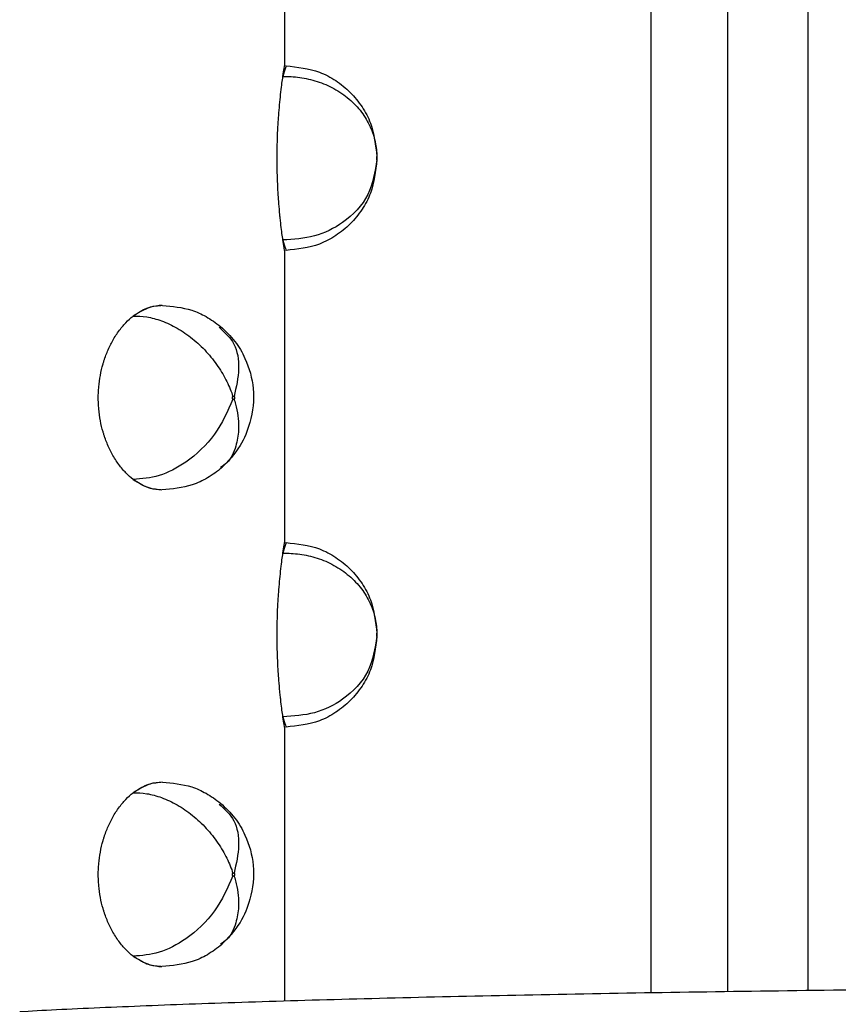
# Model space of a CAD drawing. Units: millimetres. Extents: x 4687 to 16035, y -1332 to 4598.
# Drawn here: x 6308 to 6361, y 3097 to 3161 of the extents above; entities that cross this region are included whole.
import ezdxf

# ---------------------------------------------------------------- set-up
doc = ezdxf.new("R2010")
doc.units = ezdxf.units.MM

msp = doc.modelspace()

# ---------------------------------------------------------------- linework, layer by layer
at = {"color": 7, "linetype": 'Continuous', "lineweight": 25}
for p, q in [((6359.179, 3316.486), (6359.179, 3097.571)), ((6348.963, 3262.765), (6348.963, 3097.424)), ((6325.163, 3165.804), (6325.163, 3157.683)), ((6331.163, 3151.786), (6331.163, 3151.584)), ((6325.163, 3145.684), (6325.163, 3126.686)), ((6331.163, 3120.789), (6331.163, 3120.587)), ((6325.163, 3114.687), (6325.163, 3096.887))]:
    msp.add_line(p, q, dxfattribs=at)
at = {"color": 8, "linetype": 'Continuous', "lineweight": 25}
for p, q in [((6353.963, 3262.765), (6353.963, 3097.503)), ((6331.163, 3151.78), (6331.163, 3151.773)), ((6331.163, 3120.783), (6331.163, 3120.775))]:
    msp.add_line(p, q, dxfattribs=at)
at = {"color": 7, "linetype": 'Continuous', "lineweight": 25, "flags": 128}
msp.add_lwpolyline([(6325.163, 3145.684), (6325.163, 3145.684), (6325.136, 3145.854), (6325.06, 3146.362)], dxfattribs=at)
at = {"color": 8, "linetype": 'Continuous', "lineweight": 25}
for points, knots in [([(6325.263, 3157.682), (6325.263, 3157.682), (6325.277, 3157.724), (6325.227, 3157.569), (6325.12, 3157.198), (6325.06, 3156.988)], [0, 0, 0, 0, 0.004607, 0.434724, 1, 1, 1, 1]), ([(6331.163, 3151.772), (6331.163, 3151.778), (6331.163, 3151.785), (6331.163, 3151.786), (6331.163, 3151.786)], [0, 0, 0, 0, 0.671619, 1, 1, 1, 1]), ([(6331.163, 3151.584), (6331.163, 3151.584), (6331.163, 3151.584), (6331.163, 3151.586), (6331.163, 3151.592), (6331.163, 3151.595)], [0, 0, 0, 0, 0.109542, 0.542379, 1, 1, 1, 1]), ([(6325.06, 3146.362), (6325.125, 3146.142), (6325.238, 3145.756), (6325.256, 3145.706), (6325.263, 3145.685)], [0, 0, 0, 0, 0.57105, 1, 1, 1, 1]), ([(6317.215, 3142.11), (6316.949, 3142.087), (6316.334, 3142.033), (6315.695, 3141.64), (6315.332, 3141.417)], [0, 0, 0, 0, 0.432081, 1, 1, 1, 1]), ([(6320.923, 3140.684), (6321.281, 3140.358), (6322.003, 3139.701), (6322.304, 3138.026), (6322.025, 3136.798), (6321.886, 3136.187)], [0, 0, 0, 0, 0.330862, 0.666846, 1, 1, 1, 1]), ([(6321.886, 3136.01), (6321.887, 3136.009), (6321.891, 3135.996), (6321.905, 3135.951), (6321.957, 3135.784), (6322.137, 3135.117), (6322.245, 3134.086), (6322.015, 3132.858), (6321.623, 3131.977), (6321.142, 3131.664), (6320.995, 3131.569)], [0, 0, 0, 0, 0.000763, 0.007036, 0.024778, 0.093503, 0.376759, 0.600275, 0.877904, 1, 1, 1, 1]), ([(6315.331, 3130.791), (6315.694, 3130.57), (6316.328, 3130.184), (6316.938, 3130.134), (6317.199, 3130.112)], [0, 0, 0, 0, 0.572486, 1, 1, 1, 1]), ([(6325.263, 3126.685), (6325.263, 3126.685), (6325.277, 3126.73), (6325.227, 3126.57), (6325.12, 3126.2), (6325.06, 3125.99)], [0, 0, 0, 0, 0.004611, 0.434721, 1, 1, 1, 1]), ([(6331.163, 3120.775), (6331.163, 3120.78), (6331.163, 3120.788), (6331.163, 3120.788), (6331.163, 3120.788)], [0, 0, 0, 0, 0.671619, 1, 1, 1, 1]), ([(6331.163, 3120.587), (6331.163, 3120.587), (6331.163, 3120.586), (6331.163, 3120.589), (6331.163, 3120.595), (6331.163, 3120.598)], [0, 0, 0, 0, 0.117377, 0.542299, 1, 1, 1, 1]), ([(6325.06, 3115.365), (6325.125, 3115.144), (6325.238, 3114.758), (6325.256, 3114.709), (6325.263, 3114.688)], [0, 0, 0, 0, 0.5708978, 1, 1, 1, 1]), ([(6317.215, 3111.112), (6316.949, 3111.089), (6316.334, 3111.036), (6315.695, 3110.642), (6315.332, 3110.419)], [0, 0, 0, 0, 0.432089, 1, 1, 1, 1]), ([(6320.923, 3109.686), (6321.281, 3109.361), (6322.003, 3108.704), (6322.304, 3107.029), (6322.025, 3105.801), (6321.886, 3105.19)], [0, 0, 0, 0, 0.330866, 0.666841, 1, 1, 1, 1]), ([(6321.886, 3105.013), (6321.887, 3105.011), (6321.891, 3104.999), (6321.905, 3104.954), (6321.957, 3104.786), (6322.137, 3104.12), (6322.245, 3103.089), (6322.015, 3101.86), (6321.623, 3100.979), (6321.142, 3100.667), (6320.995, 3100.572)], [0, 0, 0, 0, 0.00078, 0.007053, 0.024778, 0.093518, 0.37677, 0.600219, 0.877898, 1, 1, 1, 1]), ([(6315.331, 3099.793), (6315.694, 3099.572), (6316.328, 3099.186), (6316.938, 3099.136), (6317.199, 3099.115)], [0, 0, 0, 0, 0.572414, 1, 1, 1, 1])]:
    msp.add_open_spline(points, degree=3, knots=knots, dxfattribs=at)
at = {"color": 7, "linetype": 'Continuous', "lineweight": 25}
for points, knots in [([(6325.06, 3156.988), (6325.092, 3157.214), (6325.118, 3157.388), (6325.154, 3157.622), (6325.163, 3157.682), (6325.163, 3157.683)], [0, 0, 0, 0, 0.5, 0.5, 1, 1, 1, 1]), ([(6325.263, 3157.683), (6326.005, 3157.605), (6327.147, 3157.483), (6328.521, 3156.748), (6329.466, 3155.986), (6330.227, 3155.041), (6330.963, 3153.668), (6331.084, 3152.526), (6331.163, 3151.784)], [0, 0, 0, 0, 0.2394561, 0.3683638, 0.5000069, 0.6316383, 0.7605429, 1, 1, 1, 1]), ([(6325.06, 3146.362), (6325.042, 3146.489), (6325.022, 3146.629), (6324.981, 3146.945), (6324.959, 3147.122), (6324.923, 3147.435), (6324.91, 3147.548), (6324.885, 3147.777), (6324.874, 3147.892), (6324.84, 3148.239), (6324.819, 3148.472), (6324.791, 3148.833), (6324.782, 3148.956), (6324.769, 3149.143), (6324.765, 3149.206), (6324.759, 3149.302), (6324.756, 3149.335), (6324.753, 3149.396), (6324.751, 3149.423), (6324.736, 3149.683), (6324.724, 3149.929), (6324.704, 3150.431), (6324.696, 3150.688), (6324.689, 3151.07), (6324.687, 3151.198), (6324.685, 3151.447), (6324.684, 3151.572), (6324.684, 3151.799), (6324.685, 3151.911), (6324.687, 3152.144), (6324.689, 3152.263), (6324.696, 3152.624), (6324.703, 3152.873), (6324.722, 3153.379), (6324.735, 3153.633), (6324.751, 3153.906), (6324.753, 3153.935), (6324.756, 3153.998), (6324.759, 3154.031), (6324.765, 3154.127), (6324.769, 3154.191), (6324.782, 3154.378), (6324.791, 3154.5), (6324.819, 3154.859), (6324.839, 3155.091), (6324.883, 3155.544), (6324.907, 3155.764), (6324.956, 3156.201), (6324.979, 3156.387), (6325.022, 3156.717), (6325.042, 3156.862), (6325.06, 3156.988)], [0, 0, 0, 0, 0.0625, 0.0625, 0.125, 0.125, 0.15625, 0.15625, 0.1875, 0.1875, 0.25, 0.25, 0.28125, 0.28125, 0.296875, 0.296875, 0.304687, 0.304687, 0.3125, 0.3125, 0.375, 0.375, 0.4375, 0.4375, 0.46875, 0.46875, 0.5, 0.5, 0.53125, 0.53125, 0.5625, 0.5625, 0.625, 0.625, 0.6875, 0.6875, 0.695312, 0.695312, 0.703125, 0.703125, 0.71875, 0.71875, 0.75, 0.75, 0.8125, 0.8125, 0.875, 0.875, 0.9375, 0.9375, 1, 1, 1, 1]), ([(6325.06, 3156.988), (6325.413, 3156.998), (6325.781, 3156.981), (6326.53, 3156.879), (6326.91, 3156.795), (6327.66, 3156.552), (6328.029, 3156.394), (6328.73, 3156.009), (6329.061, 3155.781), (6329.661, 3155.268), (6329.93, 3154.983), (6330.39, 3154.377), (6330.581, 3154.056), (6330.881, 3153.402), (6330.99, 3153.068), (6331.13, 3152.41), (6331.163, 3152.085), (6331.163, 3151.772)], [0, 0, 0, 0, 0.125, 0.125, 0.25, 0.25, 0.375, 0.375, 0.5, 0.5, 0.625, 0.625, 0.75, 0.75, 0.875, 0.875, 1, 1, 1, 1]), ([(6331.163, 3151.595), (6331.046, 3150.809), (6330.812, 3149.242), (6329.167, 3147.501), (6327.153, 3146.49), (6325.756, 3146.405), (6325.06, 3146.362)], [0, 0, 0, 0, 0.279983, 0.558141, 0.780001, 1, 1, 1, 1]), ([(6331.163, 3151.584), (6331.084, 3150.842), (6330.963, 3149.7), (6330.227, 3148.327), (6329.466, 3147.381), (6328.52, 3146.62), (6327.147, 3145.884), (6326.005, 3145.763), (6325.263, 3145.684)], [0, 0, 0, 0, 0.239456, 0.36836, 0.500001, 0.631635, 0.760543, 1, 1, 1, 1]), ([(6331.163, 3151.595), (6331.163, 3151.6), (6331.163, 3151.609), (6331.163, 3151.629), (6331.163, 3151.655), (6331.163, 3151.683), (6331.163, 3151.711), (6331.163, 3151.737), (6331.163, 3151.759), (6331.163, 3151.768), (6331.163, 3151.772)], [0, 0, 0, 0, 0.132625, 0.254294, 0.371543, 0.497875, 0.622377, 0.742989, 0.864758, 1, 1, 1, 1]), ([(6315.332, 3141.417), (6315.629, 3141.617), (6316.222, 3142.017), (6316.831, 3142.079), (6317.135, 3142.11)], [0, 0, 0, 0, 0.500348, 1, 1, 1, 1]), ([(6317.228, 3142.11), (6317.874, 3142.048), (6318.86, 3141.953), (6320.12, 3141.395), (6320.698, 3140.97), (6321.003, 3140.746)], [0, 0, 0, 0, 0.472581, 0.722087, 1, 1, 1, 1]), ([(6315.331, 3130.791), (6315.167, 3130.918), (6315.011, 3131.058), (6314.704, 3131.375), (6314.553, 3131.551), (6314.322, 3131.865), (6314.244, 3131.978), (6314.099, 3132.207), (6314.031, 3132.322), (6313.84, 3132.669), (6313.729, 3132.903), (6313.582, 3133.264), (6313.535, 3133.387), (6313.47, 3133.574), (6313.449, 3133.637), (6313.419, 3133.733), (6313.409, 3133.767), (6313.39, 3133.827), (6313.382, 3133.854), (6313.307, 3134.114), (6313.248, 3134.36), (6313.154, 3134.862), (6313.119, 3135.119), (6313.085, 3135.502), (6313.077, 3135.629), (6313.066, 3135.878), (6313.064, 3136.003), (6313.064, 3136.231), (6313.067, 3136.343), (6313.077, 3136.575), (6313.085, 3136.694), (6313.117, 3137.055), (6313.15, 3137.305), (6313.243, 3137.811), (6313.303, 3138.064), (6313.381, 3138.337), (6313.39, 3138.366), (6313.409, 3138.429), (6313.419, 3138.462), (6313.45, 3138.559), (6313.471, 3138.622), (6313.536, 3138.809), (6313.582, 3138.931), (6313.728, 3139.29), (6313.837, 3139.521), (6314.084, 3139.974), (6314.221, 3140.194), (6314.537, 3140.631), (6314.693, 3140.816), (6315.01, 3141.146), (6315.17, 3141.291), (6315.331, 3141.416)], [0, 0, 0, 0, 0.0625, 0.0625, 0.125, 0.125, 0.15625, 0.15625, 0.1875, 0.1875, 0.25, 0.25, 0.28125, 0.28125, 0.296875, 0.296875, 0.304688, 0.304688, 0.3125, 0.3125, 0.375, 0.375, 0.4375, 0.4375, 0.46875, 0.46875, 0.5, 0.5, 0.53125, 0.53125, 0.5625, 0.5625, 0.625, 0.625, 0.6875, 0.6875, 0.695313, 0.695313, 0.703125, 0.703125, 0.71875, 0.71875, 0.75, 0.75, 0.8125, 0.8125, 0.875, 0.875, 0.9375, 0.9375, 1, 1, 1, 1]), ([(6315.331, 3141.416), (6315.605, 3141.426), (6315.9, 3141.408), (6316.521, 3141.305), (6316.847, 3141.22), (6317.514, 3140.976), (6317.855, 3140.817), (6318.53, 3140.429), (6318.864, 3140.201), (6319.501, 3139.687), (6319.804, 3139.401), (6320.362, 3138.794), (6320.616, 3138.473), (6321.063, 3137.817), (6321.257, 3137.484), (6321.581, 3136.825), (6321.711, 3136.5), (6321.813, 3136.187)], [0, 0, 0, 0, 0.125, 0.125, 0.25, 0.25, 0.375, 0.375, 0.5, 0.5, 0.625, 0.625, 0.75, 0.75, 0.875, 0.875, 1, 1, 1, 1]), ([(6321.003, 3140.746), (6321.335, 3140.431), (6321.974, 3139.823), (6322.76, 3138.464), (6323.271, 3136.641), (6323.054, 3134.661), (6322.296, 3132.805), (6321.481, 3131.963), (6321.031, 3131.498)], [0, 0, 0, 0, 0.130735, 0.252001, 0.44457, 0.655104, 0.809533, 1, 1, 1, 1]), ([(6321.813, 3136.01), (6321.467, 3135.224), (6320.778, 3133.658), (6318.924, 3131.921), (6317.016, 3130.915), (6315.891, 3130.832), (6315.331, 3130.791)], [0, 0, 0, 0, 0.27999, 0.558127, 0.779991, 1, 1, 1, 1]), ([(6321.813, 3136.01), (6321.807, 3136.014), (6321.797, 3136.023), (6321.784, 3136.044), (6321.777, 3136.069), (6321.775, 3136.098), (6321.777, 3136.126), (6321.784, 3136.152), (6321.797, 3136.173), (6321.807, 3136.182), (6321.813, 3136.187)], [0, 0, 0, 0, 0.1341134, 0.2543946, 0.3728916, 0.4990929, 0.6236872, 0.7443207, 0.8654416, 1, 1, 1, 1]), ([(6321.813, 3136.187), (6321.821, 3136.192), (6321.834, 3136.2), (6321.853, 3136.202), (6321.87, 3136.198), (6321.881, 3136.191), (6321.886, 3136.187)], [0, 0, 0, 0, 0.335696, 0.548611, 0.768253, 1, 1, 1, 1]), ([(6321.886, 3136.01), (6321.878, 3136.006), (6321.865, 3135.999), (6321.845, 3135.998), (6321.829, 3136), (6321.818, 3136.007), (6321.813, 3136.01)], [0, 0, 0, 0, 0.34261, 0.55679, 0.773512, 1, 1, 1, 1]), ([(6321.886, 3136.187), (6321.892, 3136.182), (6321.902, 3136.173), (6321.914, 3136.152), (6321.921, 3136.126), (6321.924, 3136.099), (6321.921, 3136.071), (6321.914, 3136.045), (6321.902, 3136.024), (6321.892, 3136.015), (6321.886, 3136.01)], [0, 0, 0, 0, 0.134232, 0.257167, 0.376512, 0.501487, 0.624468, 0.746354, 0.870654, 1, 1, 1, 1]), ([(6321.105, 3131.561), (6320.796, 3131.323), (6320.202, 3130.868), (6318.898, 3130.272), (6317.869, 3130.174), (6317.199, 3130.111)], [0, 0, 0, 0, 0.275598, 0.528462, 1, 1, 1, 1]), ([(6317.119, 3130.114), (6316.82, 3130.142), (6316.217, 3130.199), (6315.629, 3130.592), (6315.332, 3130.791)], [0, 0, 0, 0, 0.495573, 1, 1, 1, 1]), ([(6325.06, 3125.991), (6325.092, 3126.216), (6325.118, 3126.391), (6325.154, 3126.624), (6325.163, 3126.684), (6325.163, 3126.686)], [0, 0, 0, 0, 0.5, 0.5, 1, 1, 1, 1]), ([(6325.263, 3126.686), (6326.005, 3126.607), (6327.147, 3126.486), (6328.52, 3125.75), (6329.466, 3124.989), (6330.227, 3124.044), (6330.963, 3122.67), (6331.084, 3121.529), (6331.163, 3120.786)], [0, 0, 0, 0, 0.239458, 0.368365, 0.499999, 0.63164, 0.760544, 1, 1, 1, 1]), ([(6325.06, 3115.365), (6325.042, 3115.492), (6325.022, 3115.631), (6324.981, 3115.948), (6324.959, 3116.124), (6324.923, 3116.438), (6324.91, 3116.551), (6324.885, 3116.779), (6324.874, 3116.894), (6324.84, 3117.241), (6324.819, 3117.475), (6324.791, 3117.836), (6324.782, 3117.958), (6324.769, 3118.146), (6324.765, 3118.209), (6324.759, 3118.304), (6324.756, 3118.338), (6324.753, 3118.399), (6324.751, 3118.426), (6324.736, 3118.686), (6324.724, 3118.931), (6324.704, 3119.434), (6324.696, 3119.69), (6324.689, 3120.073), (6324.687, 3120.2), (6324.685, 3120.449), (6324.684, 3120.574), (6324.684, 3120.802), (6324.685, 3120.914), (6324.687, 3121.146), (6324.689, 3121.265), (6324.696, 3121.627), (6324.703, 3121.876), (6324.722, 3122.382), (6324.735, 3122.635), (6324.751, 3122.908), (6324.753, 3122.938), (6324.756, 3123), (6324.759, 3123.034), (6324.765, 3123.13), (6324.769, 3123.193), (6324.782, 3123.381), (6324.791, 3123.503), (6324.819, 3123.861), (6324.839, 3124.093), (6324.883, 3124.547), (6324.907, 3124.767), (6324.956, 3125.204), (6324.979, 3125.389), (6325.022, 3125.72), (6325.042, 3125.864), (6325.06, 3125.99)], [0, 0, 0, 0, 0.0625, 0.0625, 0.125, 0.125, 0.15625, 0.15625, 0.1875, 0.1875, 0.25, 0.25, 0.28125, 0.28125, 0.296875, 0.296875, 0.304688, 0.304688, 0.3125, 0.3125, 0.375, 0.375, 0.4375, 0.4375, 0.46875, 0.46875, 0.5, 0.5, 0.53125, 0.53125, 0.5625, 0.5625, 0.625, 0.625, 0.6875, 0.6875, 0.695313, 0.695313, 0.703125, 0.703125, 0.71875, 0.71875, 0.75, 0.75, 0.8125, 0.8125, 0.875, 0.875, 0.9375, 0.9375, 1, 1, 1, 1]), ([(6325.06, 3125.99), (6325.413, 3126.001), (6325.781, 3125.984), (6326.53, 3125.882), (6326.91, 3125.797), (6327.66, 3125.555), (6328.029, 3125.397), (6328.73, 3125.011), (6329.061, 3124.783), (6329.661, 3124.27), (6329.93, 3123.986), (6330.39, 3123.38), (6330.581, 3123.059), (6330.881, 3122.404), (6330.99, 3122.071), (6331.13, 3121.412), (6331.163, 3121.088), (6331.163, 3120.775)], [0, 0, 0, 0, 0.125, 0.125, 0.25, 0.25, 0.375, 0.375, 0.5, 0.5, 0.625, 0.625, 0.75, 0.75, 0.875, 0.875, 1, 1, 1, 1]), ([(6331.163, 3120.598), (6331.046, 3119.812), (6330.812, 3118.245), (6329.167, 3116.504), (6327.153, 3115.493), (6325.756, 3115.407), (6325.06, 3115.365)], [0, 0, 0, 0, 0.280006, 0.558137, 0.780002, 1, 1, 1, 1]), ([(6331.163, 3120.587), (6331.084, 3119.844), (6330.963, 3118.703), (6330.227, 3117.329), (6329.466, 3116.384), (6328.521, 3115.623), (6327.147, 3114.887), (6326.005, 3114.766), (6325.263, 3114.687)], [0, 0, 0, 0, 0.2394554, 0.3683592, 0.4999999, 0.6316422, 0.7605431, 1, 1, 1, 1]), ([(6331.163, 3120.598), (6331.163, 3120.602), (6331.163, 3120.611), (6331.163, 3120.632), (6331.163, 3120.658), (6331.163, 3120.686), (6331.163, 3120.714), (6331.163, 3120.74), (6331.163, 3120.761), (6331.163, 3120.77), (6331.163, 3120.775)], [0, 0, 0, 0, 0.134275, 0.254356, 0.371467, 0.497948, 0.623091, 0.743562, 0.865188, 1, 1, 1, 1]), ([(6325.163, 3114.687), (6325.163, 3114.685), (6325.154, 3114.743), (6325.118, 3114.97), (6325.092, 3115.142), (6325.06, 3115.365)], [0, 0, 0, 0, 0.5, 0.5, 1, 1, 1, 1]), ([(6315.332, 3110.419), (6315.629, 3110.619), (6316.222, 3111.019), (6316.831, 3111.081), (6317.135, 3111.112)], [0, 0, 0, 0, 0.500341, 1, 1, 1, 1]), ([(6317.228, 3111.112), (6317.874, 3111.05), (6318.86, 3110.956), (6320.12, 3110.398), (6320.698, 3109.973), (6321.003, 3109.749)], [0, 0, 0, 0, 0.472577, 0.72209, 1, 1, 1, 1]), ([(6315.331, 3099.793), (6315.167, 3099.92), (6315.011, 3100.06), (6314.704, 3100.377), (6314.553, 3100.554), (6314.322, 3100.868), (6314.244, 3100.981), (6314.099, 3101.209), (6314.031, 3101.325), (6313.84, 3101.672), (6313.729, 3101.905), (6313.582, 3102.267), (6313.535, 3102.389), (6313.47, 3102.577), (6313.449, 3102.64), (6313.419, 3102.735), (6313.409, 3102.769), (6313.39, 3102.83), (6313.382, 3102.857), (6313.307, 3103.117), (6313.248, 3103.363), (6313.154, 3103.865), (6313.119, 3104.122), (6313.085, 3104.504), (6313.077, 3104.632), (6313.066, 3104.881), (6313.064, 3105.006), (6313.064, 3105.233), (6313.067, 3105.345), (6313.077, 3105.578), (6313.085, 3105.697), (6313.117, 3106.058), (6313.15, 3106.307), (6313.243, 3106.813), (6313.303, 3107.066), (6313.381, 3107.34), (6313.39, 3107.369), (6313.409, 3107.431), (6313.419, 3107.465), (6313.45, 3107.561), (6313.471, 3107.624), (6313.536, 3107.812), (6313.582, 3107.934), (6313.728, 3108.292), (6313.837, 3108.524), (6314.084, 3108.977), (6314.221, 3109.197), (6314.537, 3109.634), (6314.693, 3109.819), (6315.01, 3110.149), (6315.17, 3110.293), (6315.331, 3110.419)], [0, 0, 0, 0, 0.0625, 0.0625, 0.125, 0.125, 0.15625, 0.15625, 0.1875, 0.1875, 0.25, 0.25, 0.28125, 0.28125, 0.296875, 0.296875, 0.304688, 0.304688, 0.3125, 0.3125, 0.375, 0.375, 0.4375, 0.4375, 0.46875, 0.46875, 0.5, 0.5, 0.53125, 0.53125, 0.5625, 0.5625, 0.625, 0.625, 0.6875, 0.6875, 0.695313, 0.695313, 0.703125, 0.703125, 0.71875, 0.71875, 0.75, 0.75, 0.8125, 0.8125, 0.875, 0.875, 0.9375, 0.9375, 1, 1, 1, 1]), ([(6315.331, 3110.419), (6315.605, 3110.429), (6315.9, 3110.411), (6316.521, 3110.308), (6316.847, 3110.222), (6317.514, 3109.978), (6317.855, 3109.819), (6318.53, 3109.432), (6318.864, 3109.203), (6319.501, 3108.689), (6319.804, 3108.404), (6320.362, 3107.797), (6320.616, 3107.475), (6321.063, 3106.82), (6321.257, 3106.486), (6321.581, 3105.827), (6321.711, 3105.502), (6321.813, 3105.189)], [0, 0, 0, 0, 0.125, 0.125, 0.25, 0.25, 0.375, 0.375, 0.5, 0.5, 0.625, 0.625, 0.75, 0.75, 0.875, 0.875, 1, 1, 1, 1]), ([(6321.003, 3109.749), (6321.335, 3109.433), (6321.974, 3108.826), (6322.76, 3107.466), (6323.271, 3105.643), (6323.054, 3103.664), (6322.296, 3101.808), (6321.481, 3100.966), (6321.031, 3100.501)], [0, 0, 0, 0, 0.130742, 0.252008, 0.444575, 0.655107, 0.809534, 1, 1, 1, 1]), ([(6321.813, 3105.012), (6321.807, 3105.017), (6321.797, 3105.026), (6321.784, 3105.047), (6321.777, 3105.072), (6321.775, 3105.1), (6321.777, 3105.128), (6321.784, 3105.154), (6321.797, 3105.176), (6321.807, 3105.185), (6321.813, 3105.19)], [0, 0, 0, 0, 0.133786, 0.254397, 0.372367, 0.498514, 0.623381, 0.74416, 0.865228, 1, 1, 1, 1]), ([(6321.813, 3105.19), (6321.821, 3105.194), (6321.834, 3105.203), (6321.853, 3105.204), (6321.87, 3105.2), (6321.881, 3105.193), (6321.886, 3105.19)], [0, 0, 0, 0, 0.332691, 0.548793, 0.765557, 1, 1, 1, 1]), ([(6321.886, 3105.19), (6321.892, 3105.185), (6321.902, 3105.176), (6321.914, 3105.154), (6321.921, 3105.129), (6321.924, 3105.101), (6321.921, 3105.073), (6321.914, 3105.048), (6321.902, 3105.026), (6321.892, 3105.017), (6321.886, 3105.013)], [0, 0, 0, 0, 0.134567, 0.25605, 0.37662, 0.501653, 0.624689, 0.746631, 0.870595, 1, 1, 1, 1]), ([(6321.813, 3105.012), (6321.467, 3104.227), (6320.778, 3102.661), (6318.924, 3100.924), (6317.016, 3099.917), (6315.891, 3099.834), (6315.331, 3099.793)], [0, 0, 0, 0, 0.280003, 0.558148, 0.780018, 1, 1, 1, 1]), ([(6321.886, 3105.013), (6321.878, 3105.008), (6321.865, 3105.001), (6321.845, 3105.001), (6321.829, 3105.003), (6321.818, 3105.009), (6321.813, 3105.012)], [0, 0, 0, 0, 0.34261, 0.55679, 0.773512, 1, 1, 1, 1]), ([(6321.105, 3100.563), (6320.796, 3100.326), (6320.202, 3099.87), (6318.898, 3099.274), (6317.869, 3099.177), (6317.199, 3099.113)], [0, 0, 0, 0, 0.275609, 0.528471, 1, 1, 1, 1]), ([(6317.119, 3099.116), (6316.82, 3099.145), (6316.217, 3099.202), (6315.629, 3099.595), (6315.332, 3099.793)], [0, 0, 0, 0, 0.49558, 1, 1, 1, 1]), ([(6307.957, 3096.189), (6308.043, 3096.195), (6309.574, 3096.292), (6313.459, 3096.471), (6319.649, 3096.72), (6326.837, 3096.948), (6334.778, 3097.155), (6343.377, 3097.336), (6352.473, 3097.489), (6361.912, 3097.612), (6371.53, 3097.707), (6381.176, 3097.772), (6390.711, 3097.811), (6397.022, 3097.816), (6400.125, 3097.818)], [0, 0, 0, 0, 0.00552, 0.098116, 0.191696, 0.285778, 0.379857, 0.473438, 0.566035, 0.65719, 0.746496, 0.833591, 0.918173, 1, 1, 1, 1])]:
    msp.add_open_spline(points, degree=3, knots=knots, dxfattribs=at)

doc.saveas('drawing.dxf')
